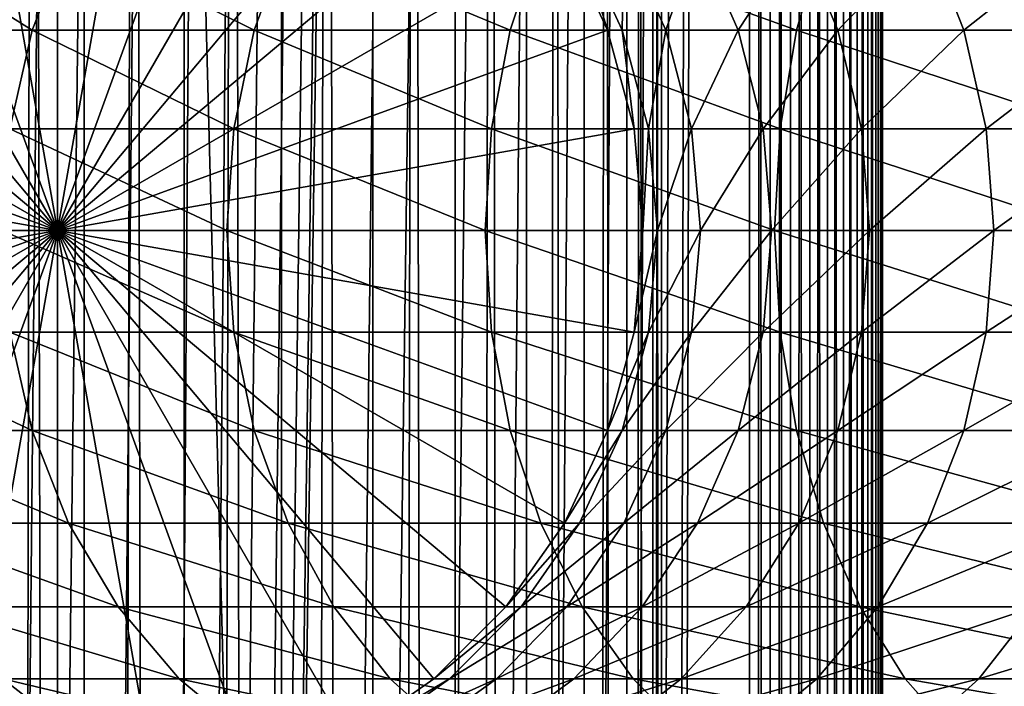
# Model space of a CAD drawing. Extents: x 0 to 450, y 0 to 864.
# Drawn here: x 24 to 43, y 379 to 392 of the extents above; entities that cross this region are included whole.
import ezdxf

# ---------------------------------------------------------------- set-up
doc = ezdxf.new("R2010")
doc.units = 0
doc.header["$MEASUREMENT"] = 0

msp = doc.modelspace()

# ---------------------------------------------------------------- linework, layer by layer
for points in [[(15.399998, 1.5, 35.650024), (15.399998, 862.5, 35.650024), (37.899998, 1.5, 35.650024)], [(37.899998, 1.5, 35.650024), (15.399998, 862.5, 35.650024), (37.899998, 862.5, 35.650024)], [(25.4, 862.5, 61.500023), (25.4, 1.5, 61.500023), (23.515915, 862.5, 61.335186)], [(23.515915, 862.5, 61.335186), (25.4, 1.5, 61.500023), (23.515915, 1.5, 61.335186)], [(23.515915, 862.5, 39.964859), (23.515915, 1.5, 39.964859), (25.4, 862.5, 39.800022)], [(25.4, 862.5, 39.800022), (23.515915, 1.5, 39.964859), (25.4, 1.5, 39.800022)], [(25.4, 862.5, 39.800022), (25.4, 1.5, 39.800022), (27.284081, 862.5, 39.964859)], [(27.284081, 862.5, 39.964859), (25.4, 1.5, 39.800022), (27.284081, 1.5, 39.964859)], [(27.284081, 862.5, 61.335186), (27.284081, 1.5, 61.335186), (25.4, 862.5, 61.500023)], [(25.4, 862.5, 61.500023), (27.284081, 1.5, 61.335186), (25.4, 1.5, 61.500023)], [(28.66222, 46.336617, 65.650024), (37.899998, 862.5, 65.650024), (26.810129, 46.832886, 65.650024)], [(26.810129, 46.832886, 65.650024), (37.899998, 862.5, 65.650024), (35.899998, 828, 65.650024)], [(27.284081, 862.5, 39.964859), (27.284081, 1.5, 39.964859), (29.110916, 862.5, 40.454357)], [(29.110916, 862.5, 40.454357), (27.284081, 1.5, 39.964859), (29.110916, 1.5, 40.454357)], [(29.110916, 862.5, 60.845688), (29.110916, 1.5, 60.845688), (27.284081, 862.5, 61.335186)], [(27.284081, 862.5, 61.335186), (29.110916, 1.5, 60.845688), (27.284081, 1.5, 61.335186)], [(30.399998, 45.526279, 65.650024), (37.899998, 862.5, 65.650024), (28.66222, 46.336617, 65.650024)], [(29.110916, 862.5, 40.454357), (29.110916, 1.5, 40.454357), (30.824999, 862.5, 41.253647)], [(30.824999, 862.5, 41.253647), (29.110916, 1.5, 40.454357), (30.824999, 1.5, 41.253647)], [(30.824999, 862.5, 60.046398), (30.824999, 1.5, 60.046398), (29.110916, 862.5, 60.845688)], [(29.110916, 862.5, 60.845688), (30.824999, 1.5, 60.046398), (29.110916, 1.5, 60.845688)], [(31.970661, 44.426491, 65.650024), (37.899998, 862.5, 65.650024), (30.399998, 45.526279, 65.650024)], [(30.824999, 862.5, 41.253647), (30.824999, 1.5, 41.253647), (32.374245, 862.5, 42.338444)], [(32.374245, 862.5, 42.338444), (30.824999, 1.5, 41.253647), (32.374245, 1.5, 42.338444)], [(32.374245, 862.5, 58.961605), (32.374245, 1.5, 58.961605), (30.824999, 862.5, 60.046398)], [(30.824999, 862.5, 60.046398), (32.374245, 1.5, 58.961605), (30.824999, 1.5, 60.046398)], [(31.970661, 44.426491, 65.650024), (33.326488, 43.070663, 65.650024), (37.899998, 862.5, 65.650024)], [(32.374245, 862.5, 42.338444), (32.374245, 1.5, 42.338444), (33.711582, 862.5, 43.675777)], [(33.711582, 862.5, 43.675777), (32.374245, 1.5, 42.338444), (33.711582, 1.5, 43.675777)], [(33.711582, 862.5, 57.624268), (33.711582, 1.5, 57.624268), (32.374245, 862.5, 58.961605)], [(32.374245, 862.5, 58.961605), (33.711582, 1.5, 57.624268), (32.374245, 1.5, 58.961605)], [(37.899998, 862.5, 65.650024), (33.326488, 43.070663, 65.650024), (34.426277, 41.5, 65.650024)], [(33.711582, 862.5, 43.675777), (33.711582, 1.5, 43.675777), (34.796375, 862.5, 45.225025)], [(34.796375, 862.5, 45.225025), (33.711582, 1.5, 43.675777), (34.796375, 1.5, 45.225025)], [(34.796375, 862.5, 56.075024), (34.796375, 1.5, 56.075024), (33.711582, 862.5, 57.624268)], [(33.711582, 862.5, 57.624268), (34.796375, 1.5, 56.075024), (33.711582, 1.5, 57.624268)], [(37.899998, 862.5, 65.650024), (34.426277, 41.5, 65.650024), (35.236618, 39.762222, 65.650024)], [(34.796375, 862.5, 45.225025), (34.796375, 1.5, 45.225025), (35.595665, 862.5, 46.939106)], [(35.595665, 862.5, 46.939106), (34.796375, 1.5, 45.225025), (35.595665, 1.5, 46.939106)], [(35.595665, 862.5, 54.360943), (35.595665, 1.5, 54.360943), (34.796375, 862.5, 56.075024)], [(34.796375, 862.5, 56.075024), (35.595665, 1.5, 54.360943), (34.796375, 1.5, 56.075024)], [(35.236618, 39.762222, 65.650024), (35.732883, 37.91013, 65.650024), (37.899998, 862.5, 65.650024)], [(35.595665, 862.5, 46.939106), (35.595665, 1.5, 46.939106), (36.085163, 862.5, 48.765942)], [(36.085163, 862.5, 48.765942), (35.595665, 1.5, 46.939106), (36.085163, 1.5, 48.765942)], [(36.085163, 862.5, 52.534107), (36.085163, 1.5, 52.534107), (35.595665, 862.5, 54.360943)], [(35.595665, 862.5, 54.360943), (36.085163, 1.5, 52.534107), (35.595665, 1.5, 54.360943)], [(37.899998, 862.5, 65.650024), (35.732883, 37.91013, 65.650024), (35.899998, 36, 65.650024)], [(37.899998, 862.5, 65.650024), (35.899998, 36, 65.650024), (37.899998, 1.5, 65.650024)], [(36.085163, 862.5, 48.765942), (36.085163, 1.5, 48.765942), (36.25, 862.5, 50.650024)], [(36.25, 862.5, 50.650024), (36.085163, 1.5, 48.765942), (36.25, 1.5, 50.650024)], [(36.25, 862.5, 50.650024), (36.25, 1.5, 50.650024), (36.085163, 862.5, 52.534107)], [(36.085163, 862.5, 52.534107), (36.25, 1.5, 50.650024), (36.085163, 1.5, 52.534107)], [(37.899998, 862.5, 65.650024), (37.899998, 1.5, 65.650024), (38.291084, 1.5, 65.619247)], [(37.899998, 862.5, 65.650024), (38.291084, 1.5, 65.619247), (38.291084, 862.5, 65.619247)], [(38.291084, 862.5, 35.680801), (38.291084, 1.5, 35.680801), (37.899998, 1.5, 35.650024)], [(38.291084, 862.5, 35.680801), (37.899998, 1.5, 35.650024), (37.899998, 862.5, 35.650024)], [(38.291084, 862.5, 65.619247), (38.291084, 1.5, 65.619247), (38.672543, 1.5, 65.527664)], [(38.291084, 862.5, 65.619247), (38.672543, 1.5, 65.527664), (38.672543, 862.5, 65.527664)], [(38.672543, 862.5, 35.772381), (38.672543, 1.5, 35.772381), (38.291084, 1.5, 35.680801)], [(38.672543, 862.5, 35.772381), (38.291084, 1.5, 35.680801), (38.291084, 862.5, 35.680801)], [(38.672543, 862.5, 65.527664), (38.672543, 1.5, 65.527664), (39.034973, 1.5, 65.377541)], [(38.672543, 862.5, 65.527664), (39.034973, 1.5, 65.377541), (39.034973, 862.5, 65.377541)], [(39.034973, 862.5, 35.922508), (39.034973, 1.5, 35.922508), (38.672543, 1.5, 35.772381)], [(39.034973, 862.5, 35.922508), (38.672543, 1.5, 35.772381), (38.672543, 862.5, 35.772381)], [(39.034973, 862.5, 65.377541), (39.034973, 1.5, 65.377541), (39.369461, 1.5, 65.172569)], [(39.034973, 862.5, 65.377541), (39.369461, 1.5, 65.172569), (39.369461, 862.5, 65.172569)], [(39.369461, 862.5, 36.127483), (39.369461, 1.5, 36.127483), (39.034973, 1.5, 35.922508)], [(39.369461, 862.5, 36.127483), (39.034973, 1.5, 35.922508), (39.034973, 862.5, 35.922508)], [(39.369461, 862.5, 65.172569), (39.369461, 1.5, 65.172569), (39.667767, 1.5, 64.917793)], [(39.369461, 862.5, 65.172569), (39.667767, 1.5, 64.917793), (39.667767, 862.5, 64.917793)], [(39.667767, 862.5, 36.382256), (39.667767, 1.5, 36.382256), (39.369461, 1.5, 36.127483)], [(39.667767, 862.5, 36.382256), (39.369461, 1.5, 36.127483), (39.369461, 862.5, 36.127483)], [(39.667767, 862.5, 64.917793), (39.667767, 1.5, 64.917793), (39.922543, 1.5, 64.619484)], [(39.667767, 862.5, 64.917793), (39.922543, 1.5, 64.619484), (39.922543, 862.5, 64.619484)], [(39.922543, 862.5, 36.680561), (39.922543, 1.5, 36.680561), (39.667767, 1.5, 36.382256)], [(39.922543, 862.5, 36.680561), (39.667767, 1.5, 36.382256), (39.667767, 862.5, 36.382256)], [(39.922543, 862.5, 64.619484), (39.922543, 1.5, 64.619484), (40.127514, 1.5, 64.284996)], [(39.922543, 862.5, 64.619484), (40.127514, 1.5, 64.284996), (40.127514, 862.5, 64.284996)], [(40.127514, 862.5, 37.015045), (40.127514, 1.5, 37.015045), (39.922543, 1.5, 36.680561)], [(40.127514, 862.5, 37.015045), (39.922543, 1.5, 36.680561), (39.922543, 862.5, 36.680561)], [(40.127514, 862.5, 64.284996), (40.127514, 1.5, 64.284996), (40.277641, 1.5, 63.922565)], [(40.127514, 862.5, 64.284996), (40.277641, 1.5, 63.922565), (40.277641, 862.5, 63.922565)], [(40.277641, 862.5, 37.37748), (40.277641, 1.5, 37.37748), (40.127514, 1.5, 37.015045)], [(40.277641, 862.5, 37.37748), (40.127514, 1.5, 37.015045), (40.127514, 862.5, 37.015045)], [(40.277641, 862.5, 63.922565), (40.277641, 1.5, 63.922565), (40.369221, 1.5, 63.541111)], [(40.277641, 862.5, 63.922565), (40.369221, 1.5, 63.541111), (40.369221, 862.5, 63.541111)], [(40.369221, 862.5, 37.758938), (40.369221, 1.5, 37.758938), (40.277641, 1.5, 37.37748)], [(40.369221, 862.5, 37.758938), (40.277641, 1.5, 37.37748), (40.277641, 862.5, 37.37748)], [(40.369221, 862.5, 63.541111), (40.369221, 1.5, 63.541111), (40.399998, 1.5, 63.150024)], [(40.369221, 862.5, 63.541111), (40.399998, 1.5, 63.150024), (40.399998, 862.5, 63.150024)], [(40.399998, 862.5, 38.150024), (40.399998, 1.5, 38.150024), (40.369221, 1.5, 37.758938)], [(40.399998, 862.5, 38.150024), (40.369221, 1.5, 37.758938), (40.369221, 862.5, 37.758938)], [(40.399998, 1.5, 38.150024), (40.399998, 862.5, 38.150024), (40.399998, 1.5, 63.150024)], [(40.399998, 1.5, 63.150024), (40.399998, 862.5, 38.150024), (40.399998, 862.5, 63.150024)], [(26.810129, 46.832886, 65.650024), (35.899998, 828, 65.650024), (24.9, 47, 65.650024)], [(24.9, 47, 65.650024), (35.899998, 828, 65.650024), (35.732883, 826.089844, 65.650024)], [(24.9, 47, 65.650024), (35.732883, 826.089844, 65.650024), (35.236618, 824.237793, 65.650024)], [(35.236618, 824.237793, 65.650024), (34.426277, 822.5, 65.650024), (24.9, 47, 65.650024)], [(24.9, 47, 65.650024), (34.426277, 822.5, 65.650024), (33.326488, 820.929321, 65.650024)], [(24.9, 47, 65.650024), (33.326488, 820.929321, 65.650024), (31.970661, 819.573547, 65.650024)], [(31.970661, 819.573547, 65.650024), (30.399998, 818.473694, 65.650024), (24.9, 47, 65.650024)], [(28.66222, 817.663391, 65.650024), (21.137777, 46.336617, 65.650024), (30.399998, 818.473694, 65.650024)], [(30.399998, 818.473694, 65.650024), (21.137777, 46.336617, 65.650024), (22.989868, 46.832886, 65.650024)], [(30.399998, 818.473694, 65.650024), (22.989868, 46.832886, 65.650024), (24.9, 47, 65.650024)], [(28.66222, 817.663391, 65.650024), (26.810129, 817.167114, 65.650024), (21.137777, 46.336617, 65.650024)], [(26.810129, 817.167114, 65.650024), (24.9, 817, 65.650024), (21.137777, 46.336617, 65.650024)], [(21.137777, 46.336617, 65.650024), (24.9, 817, 65.650024), (22.989868, 817.167114, 65.650024)], [(24.899998, 388, 64.650024), (22.989868, 398.832886, 64.650024), (24.899998, 399, 64.650024)], [(24.899998, 388, 64.650024), (24.899998, 399, 64.650024), (26.810129, 398.832886, 64.650024)], [(21.137777, 398.336609, 64.650024), (22.989868, 398.832886, 64.650024), (24.899998, 388, 64.650024)], [(26.810129, 398.832886, 64.650024), (28.66222, 398.336609, 64.650024), (24.899998, 388, 64.650024)], [(24.899998, 388, 64.650024), (19.399998, 397.526276, 64.650024), (21.137777, 398.336609, 64.650024)], [(24.899998, 388, 64.650024), (28.66222, 398.336609, 64.650024), (30.399998, 397.526276, 64.650024)], [(24.899998, 388, 64.650024), (17.829334, 396.426483, 64.650024), (19.399998, 397.526276, 64.650024)], [(24.899998, 388, 64.650024), (30.399998, 397.526276, 64.650024), (31.970663, 396.426483, 64.650024)], [(16.473509, 395.070679, 64.650024), (17.829334, 396.426483, 64.650024), (24.899998, 388, 64.650024)], [(31.970663, 396.426483, 64.650024), (33.326488, 395.070679, 64.650024), (24.899998, 388, 64.650024)], [(24.899998, 388, 64.650024), (15.373718, 393.5, 64.650024), (16.473509, 395.070679, 64.650024)], [(24.899998, 388, 64.650024), (33.326488, 395.070679, 64.650024), (34.426277, 393.5, 64.650024)], [(24.899998, 388, 64.650024), (14.563379, 391.762207, 64.650024), (15.373718, 393.5, 64.650024)], [(24.424627, 391.762207, 126.879166), (21.664799, 393.5, 120.213043), (20.934708, 391.762207, 120.564636)], [(25.11076, 393.5, 126.448044), (21.664799, 393.5, 120.213043), (24.424627, 391.762207, 126.879166)], [(28.599604, 391.762207, 132.763245), (25.11076, 393.5, 126.448044), (24.424627, 391.762207, 126.879166)], [(24.899998, 388, 64.650024), (34.426277, 393.5, 64.650024), (35.236618, 391.762207, 64.650024)], [(29.233152, 393.5, 132.258011), (25.11076, 393.5, 126.448044), (28.599604, 391.762207, 132.763245)], [(33.407139, 391.762207, 138.142883), (29.233152, 393.5, 132.258011), (28.599604, 391.762207, 132.763245)], [(33.980137, 393.5, 137.569885), (29.233152, 393.5, 132.258011), (33.407139, 391.762207, 138.142883)], [(38.786774, 391.762207, 142.950424), (33.980137, 393.5, 137.569885), (33.407139, 391.762207, 138.142883)], [(39.292011, 393.5, 142.316879), (33.980137, 393.5, 137.569885), (38.786774, 391.762207, 142.950424)], [(35.236618, 391.762207, 92.650024), (35.236618, 391.762207, 64.650024), (34.426277, 393.5, 64.650024)], [(35.236618, 391.762207, 92.650024), (34.426277, 393.5, 64.650024), (34.426277, 393.5, 92.650024)], [(34.705917, 393.5, 97.629501), (35.236618, 391.762207, 92.650024), (34.426277, 393.5, 92.650024)], [(35.541325, 393.5, 102.546356), (35.511166, 391.762207, 97.538773), (34.705917, 393.5, 97.629501)], [(35.511166, 391.762207, 97.538773), (35.236618, 391.762207, 92.650024), (34.705917, 393.5, 97.629501)], [(36.331348, 391.762207, 102.366043), (35.511166, 391.762207, 97.538773), (35.541325, 393.5, 102.546356)], [(36.921993, 393.5, 107.33876), (36.331348, 391.762207, 102.366043), (35.541325, 393.5, 102.546356)], [(37.686859, 391.762207, 107.071121), (36.331348, 391.762207, 102.366043), (36.921993, 393.5, 107.33876)], [(38.830559, 393.5, 111.946449), (37.686859, 391.762207, 107.071121), (36.921993, 393.5, 107.33876)], [(39.56065, 391.762207, 111.594856), (37.686859, 391.762207, 107.071121), (38.830559, 393.5, 111.946449)], [(44.670853, 391.762207, 147.125397), (39.292011, 393.5, 142.316879), (38.786774, 391.762207, 142.950424)], [(41.243023, 393.5, 116.31147), (39.56065, 391.762207, 111.594856), (38.830559, 393.5, 111.946449)], [(45.101978, 393.5, 146.43927), (39.292011, 393.5, 142.316879), (44.670853, 391.762207, 147.125397)], [(41.929157, 391.762207, 115.880341), (39.56065, 391.762207, 111.594856), (41.243023, 393.5, 116.31147)], [(44.129044, 393.5, 120.378937), (41.929157, 391.762207, 115.880341), (41.243023, 393.5, 116.31147)], [(44.762592, 391.762207, 119.873695), (41.929157, 391.762207, 115.880341), (44.129044, 393.5, 120.378937)], [(14.067113, 389.910126, 64.650024), (14.563379, 391.762207, 64.650024), (24.899998, 388, 64.650024)], [(24.424627, 391.762207, 126.879166), (20.934708, 391.762207, 120.564636), (24.004425, 389.910126, 127.143196)], [(28.211607, 389.910126, 133.072662), (24.424627, 391.762207, 126.879166), (24.004425, 389.910126, 127.143196)], [(28.599604, 391.762207, 132.763245), (24.424627, 391.762207, 126.879166), (28.211607, 389.910126, 133.072662)], [(35.236618, 391.762207, 64.650024), (35.732883, 389.910126, 64.650024), (24.899998, 388, 64.650024)], [(33.056225, 389.910126, 138.49379), (28.599604, 391.762207, 132.763245), (28.211607, 389.910126, 133.072662)], [(33.407139, 391.762207, 138.142883), (28.599604, 391.762207, 132.763245), (33.056225, 389.910126, 138.49379)], [(38.477356, 389.910126, 143.338409), (33.407139, 391.762207, 138.142883), (33.056225, 389.910126, 138.49379)], [(38.786774, 391.762207, 142.950424), (33.407139, 391.762207, 138.142883), (38.477356, 389.910126, 143.338409)], [(35.732883, 389.910126, 92.650024), (35.732883, 389.910126, 64.650024), (35.236618, 391.762207, 64.650024)], [(35.732883, 389.910126, 92.650024), (35.236618, 391.762207, 64.650024), (35.236618, 391.762207, 92.650024)], [(35.511166, 391.762207, 97.538773), (35.732883, 389.910126, 92.650024), (35.236618, 391.762207, 92.650024)], [(36.331348, 391.762207, 102.366043), (36.004311, 389.910126, 97.483208), (35.511166, 391.762207, 97.538773)], [(36.004311, 389.910126, 97.483208), (35.732883, 389.910126, 92.650024), (35.511166, 391.762207, 97.538773)], [(36.815174, 389.910126, 102.255608), (36.004311, 389.910126, 97.483208), (36.331348, 391.762207, 102.366043)], [(37.686859, 391.762207, 107.071121), (36.815174, 389.910126, 102.255608), (36.331348, 391.762207, 102.366043)], [(38.155277, 389.910126, 106.907219), (36.815174, 389.910126, 102.255608), (37.686859, 391.762207, 107.071121)], [(39.56065, 391.762207, 111.594856), (38.155277, 389.910126, 106.907219), (37.686859, 391.762207, 107.071121)], [(40.007771, 389.910126, 111.379532), (38.155277, 389.910126, 106.907219), (39.56065, 391.762207, 111.594856)], [(44.406822, 389.910126, 147.545593), (38.786774, 391.762207, 142.950424), (38.477356, 389.910126, 143.338409)], [(44.670853, 391.762207, 147.125397), (38.786774, 391.762207, 142.950424), (44.406822, 389.910126, 147.545593)], [(41.929157, 391.762207, 115.880341), (40.007771, 389.910126, 111.379532), (39.56065, 391.762207, 111.594856)], [(42.349358, 389.910126, 115.61631), (40.007771, 389.910126, 111.379532), (41.929157, 391.762207, 115.880341)], [(44.762592, 391.762207, 119.873695), (42.349358, 389.910126, 115.61631), (41.929157, 391.762207, 115.880341)], [(45.150589, 389.910126, 119.564278), (42.349358, 389.910126, 115.61631), (44.762592, 391.762207, 119.873695)], [(24.899998, 388, 64.650024), (13.899999, 388, 64.650024), (14.067113, 389.910126, 64.650024)], [(28.080952, 388, 133.176865), (24.004425, 389.910126, 127.143196), (23.862925, 388, 127.232109)], [(28.211607, 389.910126, 133.072662), (24.004425, 389.910126, 127.143196), (28.080952, 388, 133.176865)], [(24.899998, 388, 64.650024), (35.732883, 389.910126, 64.650024), (35.899998, 388, 64.650024)], [(32.938057, 388, 138.611969), (28.211607, 389.910126, 133.072662), (28.080952, 388, 133.176865)], [(33.056225, 389.910126, 138.49379), (28.211607, 389.910126, 133.072662), (32.938057, 388, 138.611969)], [(38.373161, 388, 143.46907), (33.056225, 389.910126, 138.49379), (32.938057, 388, 138.611969)], [(38.477356, 389.910126, 143.338409), (33.056225, 389.910126, 138.49379), (38.373161, 388, 143.46907)], [(35.899998, 388, 92.650024), (35.732883, 389.910126, 64.650024), (35.732883, 389.910126, 92.650024)], [(35.899998, 388, 92.650024), (35.899998, 388, 64.650024), (35.732883, 389.910126, 64.650024)], [(36.004311, 389.910126, 97.483208), (35.899998, 388, 92.650024), (35.732883, 389.910126, 92.650024)], [(36.170372, 388, 97.464493), (35.899998, 388, 92.650024), (36.004311, 389.910126, 97.483208)], [(36.815174, 389.910126, 102.255608), (36.170372, 388, 97.464493), (36.004311, 389.910126, 97.483208)], [(36.9781, 388, 102.218422), (36.170372, 388, 97.464493), (36.815174, 389.910126, 102.255608)], [(38.155277, 389.910126, 106.907219), (36.9781, 388, 102.218422), (36.815174, 389.910126, 102.255608)], [(38.313015, 388, 106.85202), (36.9781, 388, 102.218422), (38.155277, 389.910126, 106.907219)], [(40.007771, 389.910126, 111.379532), (38.313015, 388, 106.85202), (38.155277, 389.910126, 106.907219)], [(40.158337, 388, 111.307022), (38.313015, 388, 106.85202), (40.007771, 389.910126, 111.379532)], [(44.317913, 388, 147.687088), (38.477356, 389.910126, 143.338409), (38.373161, 388, 143.46907)], [(44.406822, 389.910126, 147.545593), (38.477356, 389.910126, 143.338409), (44.317913, 388, 147.687088)], [(42.349358, 389.910126, 115.61631), (40.158337, 388, 111.307022), (40.007771, 389.910126, 111.379532)], [(42.49086, 388, 115.527405), (40.158337, 388, 111.307022), (42.349358, 389.910126, 115.61631)], [(45.150589, 389.910126, 119.564278), (42.49086, 388, 115.527405), (42.349358, 389.910126, 115.61631)], [(45.281242, 388, 119.460083), (42.49086, 388, 115.527405), (45.150589, 389.910126, 119.564278)], [(24.899998, 388, 64.650024), (14.067113, 386.089874, 64.650024), (13.899999, 388, 64.650024)], [(14.563379, 384.237793, 64.650024), (14.067113, 386.089874, 64.650024), (24.899998, 388, 64.650024)], [(24.899998, 388, 64.650024), (15.373718, 382.5, 64.650024), (14.563379, 384.237793, 64.650024)], [(24.899998, 388, 64.650024), (16.473509, 380.929321, 64.650024), (15.373718, 382.5, 64.650024)], [(17.829334, 379.573517, 64.650024), (16.473509, 380.929321, 64.650024), (24.899998, 388, 64.650024)], [(24.899998, 388, 64.650024), (19.399998, 378.473724, 64.650024), (17.829334, 379.573517, 64.650024)], [(24.899998, 388, 64.650024), (21.137777, 377.663391, 64.650024), (19.399998, 378.473724, 64.650024)], [(22.989868, 377.167114, 64.650024), (21.137777, 377.663391, 64.650024), (24.899998, 388, 64.650024)], [(24.899998, 388, 64.650024), (24.899998, 377, 64.650024), (22.989868, 377.167114, 64.650024)], [(28.080952, 388, 133.176865), (23.862925, 388, 127.232109), (28.211607, 386.089874, 133.072662)], [(28.211607, 386.089874, 133.072662), (23.862925, 388, 127.232109), (24.004425, 386.089874, 127.143196)], [(24.899998, 388, 64.650024), (35.899998, 388, 64.650024), (35.732883, 386.089874, 64.650024)], [(28.66222, 377.663391, 64.650024), (26.810129, 377.167114, 64.650024), (24.899998, 388, 64.650024)], [(24.899998, 388, 64.650024), (26.810129, 377.167114, 64.650024), (24.899998, 377, 64.650024)], [(33.326488, 380.929321, 64.650024), (31.970663, 379.573517, 64.650024), (24.899998, 388, 64.650024)], [(24.899998, 388, 64.650024), (31.970663, 379.573517, 64.650024), (30.399998, 378.473724, 64.650024)], [(24.899998, 388, 64.650024), (30.399998, 378.473724, 64.650024), (28.66222, 377.663391, 64.650024)], [(35.732883, 386.089874, 64.650024), (35.236618, 384.237793, 64.650024), (24.899998, 388, 64.650024)], [(24.899998, 388, 64.650024), (35.236618, 384.237793, 64.650024), (34.426277, 382.5, 64.650024)], [(24.899998, 388, 64.650024), (34.426277, 382.5, 64.650024), (33.326488, 380.929321, 64.650024)], [(32.938057, 388, 138.611969), (28.080952, 388, 133.176865), (33.056225, 386.089874, 138.49379)], [(33.056225, 386.089874, 138.49379), (28.080952, 388, 133.176865), (28.211607, 386.089874, 133.072662)], [(38.373161, 388, 143.46907), (32.938057, 388, 138.611969), (38.477356, 386.089874, 143.338409)], [(38.477356, 386.089874, 143.338409), (32.938057, 388, 138.611969), (33.056225, 386.089874, 138.49379)], [(35.732883, 386.089874, 92.650024), (35.732883, 386.089874, 64.650024), (35.899998, 388, 64.650024)], [(35.732883, 386.089874, 92.650024), (35.899998, 388, 64.650024), (35.899998, 388, 92.650024)], [(36.004311, 386.089874, 97.483208), (35.732883, 386.089874, 92.650024), (36.170372, 388, 97.464493)], [(36.170372, 388, 97.464493), (35.732883, 386.089874, 92.650024), (35.899998, 388, 92.650024)], [(36.815174, 386.089874, 102.255608), (36.004311, 386.089874, 97.483208), (36.9781, 388, 102.218422)], [(36.9781, 388, 102.218422), (36.004311, 386.089874, 97.483208), (36.170372, 388, 97.464493)], [(38.155277, 386.089874, 106.907219), (36.815174, 386.089874, 102.255608), (38.313015, 388, 106.85202)], [(38.313015, 388, 106.85202), (36.815174, 386.089874, 102.255608), (36.9781, 388, 102.218422)], [(40.007771, 386.089874, 111.379532), (38.155277, 386.089874, 106.907219), (40.158337, 388, 111.307022)], [(40.158337, 388, 111.307022), (38.155277, 386.089874, 106.907219), (38.313015, 388, 106.85202)], [(44.317913, 388, 147.687088), (38.373161, 388, 143.46907), (44.406822, 386.089874, 147.545593)], [(44.406822, 386.089874, 147.545593), (38.373161, 388, 143.46907), (38.477356, 386.089874, 143.338409)], [(42.349358, 386.089874, 115.61631), (40.007771, 386.089874, 111.379532), (42.49086, 388, 115.527405)], [(42.49086, 388, 115.527405), (40.007771, 386.089874, 111.379532), (40.158337, 388, 111.307022)], [(45.150589, 386.089874, 119.564278), (42.349358, 386.089874, 115.61631), (45.281242, 388, 119.460083)], [(45.281242, 388, 119.460083), (42.349358, 386.089874, 115.61631), (42.49086, 388, 115.527405)], [(24.004425, 386.089874, 127.143196), (20.487587, 386.089874, 120.779961), (24.424627, 384.237793, 126.879166)], [(24.424627, 384.237793, 126.879166), (20.487587, 386.089874, 120.779961), (20.934708, 384.237793, 120.564636)], [(28.211607, 386.089874, 133.072662), (24.004425, 386.089874, 127.143196), (28.599604, 384.237793, 132.763245)], [(28.599604, 384.237793, 132.763245), (24.004425, 386.089874, 127.143196), (24.424627, 384.237793, 126.879166)], [(33.056225, 386.089874, 138.49379), (28.211607, 386.089874, 133.072662), (33.407139, 384.237793, 138.142883)], [(33.407139, 384.237793, 138.142883), (28.211607, 386.089874, 133.072662), (28.599604, 384.237793, 132.763245)], [(38.477356, 386.089874, 143.338409), (33.056225, 386.089874, 138.49379), (38.786774, 384.237793, 142.950424)], [(38.786774, 384.237793, 142.950424), (33.056225, 386.089874, 138.49379), (33.407139, 384.237793, 138.142883)], [(35.236618, 384.237793, 92.650024), (35.236618, 384.237793, 64.650024), (35.732883, 386.089874, 64.650024)], [(35.236618, 384.237793, 92.650024), (35.732883, 386.089874, 64.650024), (35.732883, 386.089874, 92.650024)], [(35.511166, 384.237793, 97.538773), (35.236618, 384.237793, 92.650024), (36.004311, 386.089874, 97.483208)], [(36.004311, 386.089874, 97.483208), (35.236618, 384.237793, 92.650024), (35.732883, 386.089874, 92.650024)], [(36.331348, 384.237793, 102.366043), (35.511166, 384.237793, 97.538773), (36.815174, 386.089874, 102.255608)], [(36.815174, 386.089874, 102.255608), (35.511166, 384.237793, 97.538773), (36.004311, 386.089874, 97.483208)], [(37.686859, 384.237793, 107.071121), (36.331348, 384.237793, 102.366043), (38.155277, 386.089874, 106.907219)], [(38.155277, 386.089874, 106.907219), (36.331348, 384.237793, 102.366043), (36.815174, 386.089874, 102.255608)], [(39.56065, 384.237793, 111.594856), (37.686859, 384.237793, 107.071121), (40.007771, 386.089874, 111.379532)], [(40.007771, 386.089874, 111.379532), (37.686859, 384.237793, 107.071121), (38.155277, 386.089874, 106.907219)], [(44.406822, 386.089874, 147.545593), (38.477356, 386.089874, 143.338409), (44.670853, 384.237793, 147.125397)], [(44.670853, 384.237793, 147.125397), (38.477356, 386.089874, 143.338409), (38.786774, 384.237793, 142.950424)], [(41.929157, 384.237793, 115.880341), (39.56065, 384.237793, 111.594856), (42.349358, 386.089874, 115.61631)], [(42.349358, 386.089874, 115.61631), (39.56065, 384.237793, 111.594856), (40.007771, 386.089874, 111.379532)], [(44.762592, 384.237793, 119.873695), (41.929157, 384.237793, 115.880341), (45.150589, 386.089874, 119.564278)], [(45.150589, 386.089874, 119.564278), (41.929157, 384.237793, 115.880341), (42.349358, 386.089874, 115.61631)], [(24.424627, 384.237793, 126.879166), (20.934708, 384.237793, 120.564636), (25.11076, 382.5, 126.448044)], [(25.11076, 382.5, 126.448044), (20.934708, 384.237793, 120.564636), (21.664799, 382.5, 120.213043)], [(28.599604, 384.237793, 132.763245), (24.424627, 384.237793, 126.879166), (29.233152, 382.5, 132.258011)], [(29.233152, 382.5, 132.258011), (24.424627, 384.237793, 126.879166), (25.11076, 382.5, 126.448044)], [(33.407139, 384.237793, 138.142883), (28.599604, 384.237793, 132.763245), (33.980137, 382.5, 137.569885)], [(33.980137, 382.5, 137.569885), (28.599604, 384.237793, 132.763245), (29.233152, 382.5, 132.258011)], [(38.786774, 384.237793, 142.950424), (33.407139, 384.237793, 138.142883), (39.292011, 382.5, 142.316879)], [(39.292011, 382.5, 142.316879), (33.407139, 384.237793, 138.142883), (33.980137, 382.5, 137.569885)], [(34.426277, 382.5, 92.650024), (34.426277, 382.5, 64.650024), (35.236618, 384.237793, 64.650024)], [(34.426277, 382.5, 92.650024), (35.236618, 384.237793, 64.650024), (35.236618, 384.237793, 92.650024)], [(34.705917, 382.5, 97.629501), (34.426277, 382.5, 92.650024), (35.511166, 384.237793, 97.538773)], [(35.511166, 384.237793, 97.538773), (34.426277, 382.5, 92.650024), (35.236618, 384.237793, 92.650024)], [(35.541325, 382.5, 102.546356), (34.705917, 382.5, 97.629501), (36.331348, 384.237793, 102.366043)], [(36.331348, 384.237793, 102.366043), (34.705917, 382.5, 97.629501), (35.511166, 384.237793, 97.538773)], [(36.921993, 382.5, 107.33876), (35.541325, 382.5, 102.546356), (37.686859, 384.237793, 107.071121)], [(37.686859, 384.237793, 107.071121), (35.541325, 382.5, 102.546356), (36.331348, 384.237793, 102.366043)], [(38.830559, 382.5, 111.946449), (36.921993, 382.5, 107.33876), (39.56065, 384.237793, 111.594856)], [(39.56065, 384.237793, 111.594856), (36.921993, 382.5, 107.33876), (37.686859, 384.237793, 107.071121)], [(44.670853, 384.237793, 147.125397), (38.786774, 384.237793, 142.950424), (45.101978, 382.5, 146.43927)], [(45.101978, 382.5, 146.43927), (38.786774, 384.237793, 142.950424), (39.292011, 382.5, 142.316879)], [(41.243023, 382.5, 116.31147), (38.830559, 382.5, 111.946449), (41.929157, 384.237793, 115.880341)], [(41.929157, 384.237793, 115.880341), (38.830559, 382.5, 111.946449), (39.56065, 384.237793, 111.594856)], [(44.129044, 382.5, 120.378937), (41.243023, 382.5, 116.31147), (44.762592, 384.237793, 119.873695)], [(44.762592, 384.237793, 119.873695), (41.243023, 382.5, 116.31147), (41.929157, 384.237793, 115.880341)], [(25.11076, 382.5, 126.448044), (21.664799, 382.5, 120.213043), (26.041979, 380.929321, 125.862915)], [(26.041979, 380.929321, 125.862915), (21.664799, 382.5, 120.213043), (22.655676, 380.929321, 119.735863)], [(29.233152, 382.5, 132.258011), (25.11076, 382.5, 126.448044), (30.093004, 380.929321, 131.572296)], [(30.093004, 380.929321, 131.572296), (25.11076, 382.5, 126.448044), (26.041979, 380.929321, 125.862915)], [(33.980137, 382.5, 137.569885), (29.233152, 382.5, 132.258011), (34.757805, 380.929321, 136.792221)], [(34.757805, 380.929321, 136.792221), (29.233152, 382.5, 132.258011), (30.093004, 380.929321, 131.572296)], [(33.326488, 380.929321, 92.650024), (33.326488, 380.929321, 64.650024), (34.426277, 382.5, 64.650024)], [(33.326488, 380.929321, 92.650024), (34.426277, 382.5, 64.650024), (34.426277, 382.5, 92.650024)], [(33.613045, 380.929321, 97.75264), (33.326488, 380.929321, 92.650024), (34.705917, 382.5, 97.629501)], [(34.705917, 382.5, 97.629501), (33.326488, 380.929321, 92.650024), (34.426277, 382.5, 92.650024)], [(34.469112, 380.929321, 102.791084), (33.613045, 380.929321, 97.75264), (35.541325, 382.5, 102.546356)], [(35.541325, 382.5, 102.546356), (33.613045, 380.929321, 97.75264), (34.705917, 382.5, 97.629501)], [(39.292011, 382.5, 142.316879), (33.980137, 382.5, 137.569885), (39.977718, 380.929321, 141.457016)], [(39.977718, 380.929321, 141.457016), (33.980137, 382.5, 137.569885), (34.757805, 380.929321, 136.792221)], [(35.883923, 380.929321, 107.702003), (34.469112, 380.929321, 102.791084), (36.921993, 382.5, 107.33876)], [(36.921993, 382.5, 107.33876), (34.469112, 380.929321, 102.791084), (35.541325, 382.5, 102.546356)], [(37.839684, 380.929321, 112.42363), (35.883923, 380.929321, 107.702003), (38.830559, 382.5, 111.946449)], [(38.830559, 382.5, 111.946449), (35.883923, 380.929321, 107.702003), (36.921993, 382.5, 107.33876)], [(40.311802, 380.929321, 116.896591), (37.839684, 380.929321, 112.42363), (41.243023, 382.5, 116.31147)], [(41.243023, 382.5, 116.31147), (37.839684, 380.929321, 112.42363), (38.830559, 382.5, 111.946449)], [(45.101978, 382.5, 146.43927), (39.292011, 382.5, 142.316879), (45.687103, 380.929321, 145.508041)], [(45.687103, 380.929321, 145.508041), (39.292011, 382.5, 142.316879), (39.977718, 380.929321, 141.457016)], [(43.269192, 380.929321, 121.064644), (40.311802, 380.929321, 116.896591), (44.129044, 382.5, 120.378937)], [(44.129044, 382.5, 120.378937), (40.311802, 380.929321, 116.896591), (41.243023, 382.5, 116.31147)], [(26.041979, 380.929321, 125.862915), (22.655676, 380.929321, 119.735863), (27.189989, 379.573517, 125.141571)], [(27.189989, 379.573517, 125.141571), (22.655676, 380.929321, 119.735863), (23.877232, 379.573517, 119.147591)], [(30.093004, 380.929321, 131.572296), (26.041979, 380.929321, 125.862915), (31.15303, 379.573517, 130.726959)], [(31.15303, 379.573517, 130.726959), (26.041979, 380.929321, 125.862915), (27.189989, 379.573517, 125.141571)], [(34.757805, 380.929321, 136.792221), (30.093004, 380.929321, 131.572296), (35.716518, 379.573517, 135.833511)], [(35.716518, 379.573517, 135.833511), (30.093004, 380.929321, 131.572296), (31.15303, 379.573517, 130.726959)], [(31.970663, 379.573517, 92.650024), (31.970663, 379.573517, 64.650024), (33.326488, 380.929321, 64.650024)], [(31.970663, 379.573517, 92.650024), (33.326488, 380.929321, 64.650024), (33.326488, 380.929321, 92.650024)], [(32.265743, 379.573517, 97.904442), (31.970663, 379.573517, 92.650024), (33.613045, 380.929321, 97.75264)], [(33.613045, 380.929321, 97.75264), (31.970663, 379.573517, 92.650024), (33.326488, 380.929321, 92.650024)], [(33.147278, 379.573517, 103.092781), (32.265743, 379.573517, 97.904442), (34.469112, 380.929321, 102.791084)], [(34.469112, 380.929321, 102.791084), (32.265743, 379.573517, 97.904442), (33.613045, 380.929321, 97.75264)], [(34.604179, 379.573517, 108.149803), (33.147278, 379.573517, 103.092781), (35.883923, 380.929321, 107.702003)], [(35.883923, 380.929321, 107.702003), (33.147278, 379.573517, 103.092781), (34.469112, 380.929321, 102.791084)], [(36.618126, 379.573517, 113.011902), (34.604179, 379.573517, 108.149803), (37.839684, 380.929321, 112.42363)], [(37.839684, 380.929321, 112.42363), (34.604179, 379.573517, 108.149803), (35.883923, 380.929321, 107.702003)], [(39.977718, 380.929321, 141.457016), (34.757805, 380.929321, 136.792221), (40.823063, 379.573517, 140.396988)], [(40.823063, 379.573517, 140.396988), (34.757805, 380.929321, 136.792221), (35.716518, 379.573517, 135.833511)], [(39.163795, 379.573517, 117.617935), (36.618126, 379.573517, 113.011902), (40.311802, 380.929321, 116.896591)], [(40.311802, 380.929321, 116.896591), (36.618126, 379.573517, 113.011902), (37.839684, 380.929321, 112.42363)], [(42.209167, 379.573517, 121.909988), (39.163795, 379.573517, 117.617935), (43.269192, 380.929321, 121.064644)], [(43.269192, 380.929321, 121.064644), (39.163795, 379.573517, 117.617935), (40.311802, 380.929321, 116.896591)], [(45.687103, 380.929321, 145.508041), (39.977718, 380.929321, 141.457016), (46.408447, 379.573517, 144.360031)], [(46.408447, 379.573517, 144.360031), (39.977718, 380.929321, 141.457016), (40.823063, 379.573517, 140.396988)], [(45.715946, 379.573517, 125.834076), (42.209167, 379.573517, 121.909988), (46.67466, 380.929321, 124.875359)], [(46.67466, 380.929321, 124.875359), (42.209167, 379.573517, 121.909988), (43.269192, 380.929321, 121.064644)], [(23.877232, 379.573517, 119.147591), (21.256416, 379.573517, 112.820389), (25.292351, 378.473724, 118.46611)], [(25.292351, 378.473724, 118.46611), (21.256416, 379.573517, 112.820389), (22.738941, 378.473724, 112.301628)], [(27.189989, 379.573517, 125.141571), (23.877232, 379.573517, 119.147591), (28.519909, 378.473724, 124.305931)], [(28.519909, 378.473724, 124.305931), (23.877232, 379.573517, 119.147591), (25.292351, 378.473724, 118.46611)], [(31.15303, 379.573517, 130.726959), (27.189989, 379.573517, 125.141571), (32.381027, 378.473724, 129.747665)], [(32.381027, 378.473724, 129.747665), (27.189989, 379.573517, 125.141571), (28.519909, 378.473724, 124.305931)], [(30.399998, 378.473724, 92.650024), (30.399998, 378.473724, 64.650024), (31.970663, 379.573517, 64.650024)], [(30.399998, 378.473724, 92.650024), (31.970663, 379.573517, 64.650024), (31.970663, 379.573517, 92.650024)], [(30.704956, 378.473724, 98.080299), (30.399998, 378.473724, 92.650024), (32.265743, 379.573517, 97.904442)], [(32.265743, 379.573517, 97.904442), (30.399998, 378.473724, 92.650024), (31.970663, 379.573517, 92.650024)], [(31.615995, 378.473724, 103.442284), (30.704956, 378.473724, 98.080299), (33.147278, 379.573517, 103.092781)], [(33.147278, 379.573517, 103.092781), (30.704956, 378.473724, 98.080299), (32.265743, 379.573517, 97.904442)], [(35.716518, 379.573517, 135.833511), (31.15303, 379.573517, 130.726959), (36.827145, 378.473724, 134.72287)], [(36.827145, 378.473724, 134.72287), (31.15303, 379.573517, 130.726959), (32.381027, 378.473724, 129.747665)], [(33.121658, 378.473724, 108.668556), (31.615995, 378.473724, 103.442284), (34.604179, 379.573517, 108.149803)], [(34.604179, 379.573517, 108.149803), (31.615995, 378.473724, 103.442284), (33.147278, 379.573517, 103.092781)], [(35.203011, 378.473724, 113.693382), (33.121658, 378.473724, 108.668556), (36.618126, 379.573517, 113.011902)], [(36.618126, 379.573517, 113.011902), (33.121658, 378.473724, 108.668556), (34.604179, 379.573517, 108.149803)], [(37.833874, 378.473724, 118.453583), (35.203011, 378.473724, 113.693382), (39.163795, 379.573517, 117.617935)], [(39.163795, 379.573517, 117.617935), (35.203011, 378.473724, 113.693382), (36.618126, 379.573517, 113.011902)], [(40.823063, 379.573517, 140.396988), (35.716518, 379.573517, 135.833511), (41.802357, 378.473724, 139.168991)], [(41.802357, 378.473724, 139.168991), (35.716518, 379.573517, 135.833511), (36.827145, 378.473724, 134.72287)], [(40.981171, 378.473724, 122.889282), (37.833874, 378.473724, 118.453583), (42.209167, 379.573517, 121.909988)], [(42.209167, 379.573517, 121.909988), (37.833874, 378.473724, 118.453583), (39.163795, 379.573517, 117.617935)], [(46.408447, 379.573517, 144.360031), (40.823063, 379.573517, 140.396988), (47.244091, 378.473724, 143.030121)], [(47.244091, 378.473724, 143.030121), (40.823063, 379.573517, 140.396988), (41.802357, 378.473724, 139.168991)], [(44.60532, 378.473724, 126.944702), (40.981171, 378.473724, 122.889282), (45.715946, 379.573517, 125.834076)], [(45.715946, 379.573517, 125.834076), (40.981171, 378.473724, 122.889282), (42.209167, 379.573517, 121.909988)]]:
    msp.add_3dface(points)

doc.saveas('drawing.dxf')
